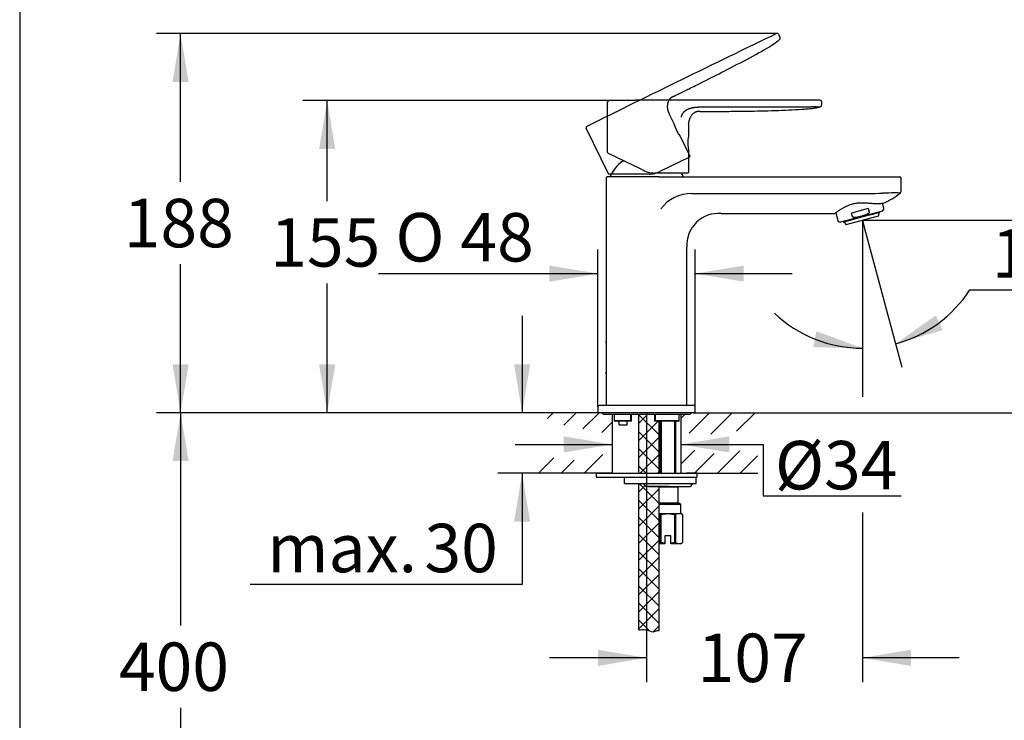
# Model space of a CAD drawing. Units: millimetres. Extents: x 7 to 203, y 5 to 291.
# Drawn here: x 7 to 128, y 121 to 207 of the extents above; entities that cross this region are included whole.
import ezdxf
from ezdxf.enums import TextEntityAlignment as Align
from ezdxf.lldxf.tags import DXFTag

# ---------------------------------------------------------------- set-up
doc = ezdxf.new("R2010")
doc.units = ezdxf.units.MM
for name, color, linetype in [('Default', 7, 'Continuous'), ('Layer10', 7, 'Continuous'), ('Layer11', 7, 'Continuous'), ('Layer14', 7, 'Continuous'), ('Layer3', 7, 'Continuous'), ('Layer8', 7, 'Continuous'), ('Standard', 7, 'Continuous')]:
    doc.layers.add(name, color=color, linetype=linetype)
doc.styles.add('SEACAD_Arial', font='arial.ttf')
doc.styles.add('SEACAD_Solid_Edge_ANSI1_Symbols', font='semeca1.ttf')
tags = doc.linetypes.add('HIDDEN2', pattern=[4.7625, 3.175, -1.5875]).pattern_tags.tags
tags[6:7] = [DXFTag(74, 4), DXFTag(75, 0), DXFTag(340, '0'), DXFTag(46, 0.0), DXFTag(50, 0.0), DXFTag(44, 0.0), DXFTag(45, 0.0)]
tags[4:5] = [DXFTag(74, 4), DXFTag(75, 0), DXFTag(340, '0'), DXFTag(46, 0.0), DXFTag(50, 0.0), DXFTag(44, 0.0), DXFTag(45, 0.0)]
doc.dimstyles.new('TPI_1_12_5', dxfattribs={"dimtxt": 6, "dimasz": 6, "dimexe": 3, "dimexo": 0, "dimgap": 1.5, "dimtad": 0, "dimtih": 1, "dimtoh": 1, "dimdec": 0, "dimlfac": 12.5, "dimtxsty": 'SEACAD_Arial', "dimblk1": '_SE_FILLED', "dimblk2": '_SE_FILLED', "dimsah": 1, "dimcen": 3, "dimadec": 0, "dimazin": 0, "dimtfac": 0.7, "dimtdec": 3, "dimtofl": 0, "dimtmove": 0, "dimatfit": 3, "dimfxl": 1, "dimtolj": 1, "dimarcsym": 0})
doc.dimstyles.new('TPI_1_4', dxfattribs={"dimtxt": 6, "dimasz": 6, "dimexe": 3, "dimexo": 0, "dimgap": 1.5, "dimtad": 0, "dimtih": 1, "dimtoh": 1, "dimdec": 0, "dimlfac": 4, "dimtxsty": 'SEACAD_Arial', "dimblk1": '_SE_FILLED', "dimblk2": '_SE_FILLED', "dimsah": 1, "dimcen": 3, "dimadec": 0, "dimazin": 0, "dimtfac": 0.7, "dimtdec": 3, "dimtofl": 0, "dimtmove": 0, "dimatfit": 3, "dimfxl": 1, "dimarcsym": 0})

# ---------------------------------------------------------------- blocks, each defined once
blk = doc.blocks.new('DMBLK415')
at = {"layer": 'Layer3', "linetype": 'Continuous'}
for points in [[(73.96, 153.89), (79.96, 154.89), (73.96, 155.89)], [(94.46, 153.89), (94.46, 155.89), (88.46, 154.89)]]:
    blk.add_hatch(color=7, dxfattribs=at).paths.add_polyline_path(points)
at = {"layer": 'Layer3', "color": 7, "linetype": 'Continuous'}
for p, q in [((67.96, 154.89), (79.96, 154.89)), ((88.46, 154.89), (98.66, 154.89))]:
    blk.add_line(p, q, dxfattribs=at)
blk = doc.blocks.new('_SE_FILLED')
at = {"color": 0}
blk.add_line((0, 0), (-1, 0), dxfattribs=at)
blk.add_solid([(0, 0), (-1, -0.1665), (-1, 0.1665), (0, 0)], dxfattribs=at)
blk = doc.blocks.new('DMBLK416')
at = {"layer": 'Layer3', "linetype": 'Continuous'}
for points in [[(67.8, 164.82), (68.8, 158.82), (69.8, 164.82)], [(67.8, 145.32), (69.8, 145.32), (68.8, 151.32)]]:
    blk.add_hatch(color=7, dxfattribs=at).paths.add_polyline_path(points)
at = {"layer": 'Layer3', "color": 7, "linetype": 'Continuous'}
for p, q in [((68.8, 170.82), (68.8, 158.82)), ((70.46, 158.82), (65.8, 158.82)), ((70.46, 151.32), (65.8, 151.32)), ((68.8, 151.32), (68.8, 137.56)), ((68.8, 137.56), (35.15, 137.56))]:
    blk.add_line(p, q, dxfattribs=at)
at = {"layer": 'Layer3', "color": 7, "linetype": 'Continuous', "style": 'SEACAD_Arial'}
for s, p in [('30', (56.71, 145.06)), ('max.', (37.25, 145.06))]:
    blk.add_text(s, height=6, dxfattribs=at).set_placement(p, align=Align.TOP_LEFT)
blk = doc.blocks.new('DMBLK417')
at = {"layer": 'Layer3', "linetype": 'Continuous'}
for points in [[(25.52, 152.82), (27.52, 152.82), (26.52, 158.82)], [(25.52, 101.9), (26.52, 95.9), (27.52, 101.9)]]:
    blk.add_hatch(color=7, dxfattribs=at).paths.add_polyline_path(points)
at = {"layer": 'Layer3', "color": 7, "linetype": 'Continuous'}
for p, q in [((70.46, 158.82), (23.52, 158.82)), ((26.52, 158.82), (26.52, 132.46)), ((26.52, 122.26), (26.52, 95.9)), ((78.2, 95.9), (23.52, 95.9))]:
    blk.add_line(p, q, dxfattribs=at)
at = {"layer": 'Layer3', "color": 7, "linetype": 'Continuous', "style": 'SEACAD_Arial'}
blk.add_text('400', height=6, dxfattribs=at).set_placement((18.88, 130.36), align=Align.TOP_LEFT)
blk = doc.blocks.new('DMBLK418')
at = {"layer": 'Default', "linetype": 'Continuous'}
for points in [[(43.67, 191.48), (45.67, 191.48), (44.67, 197.48)], [(43.67, 164.82), (44.67, 158.82), (45.67, 164.82)]]:
    blk.add_hatch(color=7, dxfattribs=at).paths.add_polyline_path(points)
at = {"layer": 'Default', "color": 7, "linetype": 'Continuous'}
for p, q in [((78.83, 197.48), (41.67, 197.48)), ((44.67, 185), (44.67, 197.48)), ((44.67, 158.82), (44.67, 174.8)), ((70.46, 158.82), (41.67, 158.82))]:
    blk.add_line(p, q, dxfattribs=at)
at = {"layer": 'Default', "color": 7, "linetype": 'Continuous', "style": 'SEACAD_Arial'}
blk.add_text('155', height=6, dxfattribs=at).set_placement((37.62, 182.9), align=Align.TOP_LEFT)
blk = doc.blocks.new('DMBLK419')
at = {"layer": 'Default', "linetype": 'Continuous'}
for points in [[(25.52, 199.78), (27.52, 199.78), (26.52, 205.78)], [(25.52, 164.82), (26.52, 158.82), (27.52, 164.82)]]:
    blk.add_hatch(color=7, dxfattribs=at).paths.add_polyline_path(points)
at = {"layer": 'Default', "color": 7, "linetype": 'Continuous'}
for p, q in [((100.09, 205.78), (23.52, 205.78)), ((26.52, 187.4), (26.52, 205.78)), ((26.52, 158.82), (26.52, 177.2)), ((70.46, 158.82), (23.52, 158.82))]:
    blk.add_line(p, q, dxfattribs=at)
at = {"layer": 'Default', "color": 7, "linetype": 'Continuous', "style": 'SEACAD_Arial'}
blk.add_text('188', height=6, dxfattribs=at).set_placement((19.48, 185.3), align=Align.TOP_LEFT)
blk = doc.blocks.new('DMBLK420')
at = {"layer": 'Default', "linetype": 'Continuous'}
for points in [[(143.38, 176.65), (142.38, 182.65), (141.38, 176.65)], [(143.38, 164.82), (141.38, 164.82), (142.38, 158.82)]]:
    blk.add_hatch(color=7, dxfattribs=at).paths.add_polyline_path(points)
at = {"layer": 'Default', "color": 7, "linetype": 'Continuous'}
for p, q in [((110.93, 182.65), (145.38, 182.65)), ((142.38, 175.83), (142.38, 182.65)), ((142.38, 158.82), (142.38, 165.63)), ((97.96, 158.82), (145.38, 158.82))]:
    blk.add_line(p, q, dxfattribs=at)
at = {"layer": 'Default', "color": 7, "linetype": 'Continuous', "style": 'SEACAD_Arial'}
blk.add_text('95', height=6, dxfattribs=at).set_placement((137.68, 173.73), align=Align.TOP_LEFT)
blk = doc.blocks.new('DMBLK421')
at = {"layer": 'Default', "linetype": 'Continuous'}
for points in [[(78.21, 127.46), (84.21, 128.46), (78.21, 129.46)], [(116.93, 127.46), (116.93, 129.46), (110.93, 128.46)]]:
    blk.add_hatch(color=7, dxfattribs=at).paths.add_polyline_path(points)
at = {"layer": 'Default', "color": 7, "linetype": 'Continuous'}
for p, q in [((84.21, 158.82), (84.21, 125.46)), ((110.93, 146.45), (110.93, 125.46)), ((84.21, 128.46), (72.21, 128.46)), ((122.93, 128.46), (110.93, 128.46))]:
    blk.add_line(p, q, dxfattribs=at)
at = {"layer": 'Default', "color": 7, "linetype": 'Continuous', "style": 'SEACAD_Arial'}
blk.add_text('107', height=6, dxfattribs=at).set_placement((90.53, 131.46), align=Align.TOP_LEFT)
blk = doc.blocks.new('DMBLK422')
at = {"layer": 'Default', "linetype": 'Continuous'}
for points in [[(120, 170.85), (115.03, 167.34), (120.87, 169.05)], [(104.85, 166.94), (110.93, 166.8), (105.23, 168.91)]]:
    blk.add_hatch(color=7, dxfattribs=at).paths.add_polyline_path(points)
at = {"layer": 'Default', "color": 7, "linetype": 'Continuous'}
for p, q in [((111.16, 181.79), (115.81, 164.44)), ((110.93, 181.59), (110.93, 163.8)), ((124.24, 174.04), (141.82, 174.04))]:
    blk.add_line(p, q, dxfattribs=at)
for start, end in [(285, 327.0943), (226.6266, 270)]:
    blk.add_arc((110.93, 182.65), 15.85, start, end, dxfattribs=at)
at = {"layer": 'Default', "color": 7, "linetype": 'Continuous', "style": 'SEACAD_Arial'}
blk.add_text('15°', height=6, dxfattribs=at).set_placement((126.94, 181.54), align=Align.TOP_LEFT)
blk = doc.blocks.new('DMBLK423')
at = {"layer": 'Default', "linetype": 'Continuous'}
for points in [[(72.19, 177.04), (72.19, 175.04), (78.19, 176.04)], [(96.24, 177.04), (90.24, 176.04), (96.24, 175.04)]]:
    blk.add_hatch(color=7, dxfattribs=at).paths.add_polyline_path(points)
at = {"layer": 'Default', "color": 7, "linetype": 'Continuous'}
for p, q in [((78.19, 159.54), (78.19, 179.04)), ((90.24, 159.18), (90.24, 179.04)), ((51.02, 176.04), (78.19, 176.04)), ((90.24, 176.04), (102.24, 176.04))]:
    blk.add_line(p, q, dxfattribs=at)
for s, style, p in [('O', 'SEACAD_Solid_Edge_ANSI1_Symbols', (53.12, 183.54)), ('48', 'SEACAD_Arial', (61.16, 183.54))]:
    blk.add_text(s, height=6, dxfattribs=dict(at, style=style)).set_placement(p, align=Align.TOP_LEFT)

msp = doc.modelspace()

# ---------------------------------------------------------------- hatches: boundary and pattern name
at = {"layer": 'Standard', "linetype": 'Continuous'}
h = msp.add_hatch(dxfattribs=at)
h.set_pattern_fill('NET', scale=0.47244, angle=45, style=0)
edge = h.paths.add_edge_path()
edge.add_line((83.264, 158.63), (83.264, 151.318))
edge.add_line((83.264, 151.318), (85.764, 151.318))
edge.add_line((85.764, 151.318), (85.764, 157.755))
edge.add_line((85.764, 157.755), (85.21, 157.755))
edge.add_spline(control_points=[(85.21, 157.755), (85.209, 157.76), (85.208, 157.766), (85.208, 157.771)], knot_values=[0.8250662, 0.8250662, 0.8250662, 0.8250662, 1, 1, 1, 1], degree=3, periodic=0)
edge.add_line((85.208, 157.771), (85.208, 158.63))
edge.add_line((85.208, 158.63), (83.264, 158.63))
h = msp.add_hatch(dxfattribs=at)
h.set_pattern_fill('NET', scale=0.47244, angle=45, style=0)
edge = h.paths.add_edge_path()
edge.add_line((85.764, 142.696), (85.764, 146.244))
edge.add_line((85.764, 146.244), (85.764, 146.318))
edge.add_line((85.764, 146.318), (85.764, 147.443))
edge.add_line((85.764, 147.443), (85.764, 147.638))
edge.add_line((85.764, 147.638), (85.764, 149.623))
edge.add_line((85.764, 149.623), (85.764, 149.693))
edge.add_line((85.764, 149.693), (84.464, 149.693))
edge.add_line((84.464, 149.693), (84.215, 149.693))
edge.add_line((84.215, 149.693), (84.214, 149.693))
edge.add_arc((84.214, 149.943), 0.25, 194.47748, 270, ccw=False)
edge.add_arc((83.73, 149.818), 0.25, 14.47754, 88.86614)
edge.add_line((83.735, 150.068), (83.732, 150.068))
edge.add_line((83.732, 150.068), (83.264, 150.068))
edge.add_line((83.264, 150.068), (83.264, 131.914))
edge.add_spline(control_points=[(83.264, 131.914), (83.753, 132.024), (84.303, 131.959), (84.758, 131.731), (84.772, 131.724), (84.786, 131.717), (84.8, 131.71), (85.124, 131.566), (85.456, 131.943), (85.764, 131.851)], knot_values=[0, 0, 0, 0, 0.7366161, 0.7366161, 0.7366161, 0.7424023, 0.7424023, 0.7424023, 1, 1, 1, 1], degree=3, periodic=0)
edge.add_line((85.764, 131.851), (85.764, 142.568))
edge.add_line((85.764, 142.568), (85.764, 142.696))

# ---------------------------------------------------------------- linework, layer by layer
at = {"layer": 'Default', "color": 7, "linetype": 'Continuous'}
for p, q in [((100.39, 205.78), (100.089, 205.78)), ((79.559, 197.477), (78.092, 197.477)), ((79.387, 191.041), (79.387, 197.302)), ((105.887, 197.335), (105.887, 197.336)), ((105.887, 197.335), (105.887, 196.931)), ((105.887, 196.931), (105.887, 196.925)), ((105.887, 196.925), (105.887, 196.931)), ((105.887, 196.918), (105.887, 196.925)), ((89.387, 194.348), (89.387, 193.074)), ((89.387, 193.074), (89.333, 192.595)), ((89.387, 193.074), (89.387, 193.074)), ((83.626, 188.926), (79.429, 190.973)), ((89.387, 191.328), (89.387, 188.568)), ((81.523, 189.952), (81.226, 189.952)), ((79.214, 187.868), (79.214, 187.868)), ((79.214, 187.868), (79.214, 167.25)), ((84.214, 188.043), (79.389, 188.043)), ((83.626, 188.926), (83.796, 188.844)), ((83.855, 188.815), (83.798, 188.842)), ((83.855, 188.815), (83.892, 188.797)), ((85.747, 188.043), (84.214, 188.043)), ((89.312, 188.493), (85.207, 188.493)), ((85.758, 188.043), (85.747, 188.043)), ((85.758, 188.043), (89.798, 188.043)), ((89.798, 188.043), (113.464, 188.043)), ((115.714, 187.868), (115.714, 187.868)), ((115.714, 186.273), (115.714, 187.868)), ((89.798, 185.964), (105.932, 185.963)), ((113.462, 185.989), (113.447, 185.989)), ((115.587, 186.018), (115.586, 186.019)), ((111.648, 184.097), (109.586, 183.544)), ((111.648, 184.097), (111.766, 183.658)), ((113.584, 184.146), (113.429, 184.725)), ((113.54, 184.743), (113.542, 184.744)), ((93.454, 183.48), (105.932, 183.48)), ((105.932, 183.48), (105.933, 183.48)), ((107.631, 183.567), (107.885, 182.618)), ((113.407, 183.792), (108.215, 182.401)), ((108.92, 182.111), (112.942, 183.188)), ((110.532, 182.931), (109.504, 182.655)), ((109.703, 183.106), (109.586, 183.544)), ((110.509, 183.015), (110.525, 182.955)), ((110.532, 182.931), (110.525, 182.955)), ((111.136, 183.093), (110.532, 182.931)), ((111.129, 183.117), (111.113, 183.177)), ((111.129, 183.117), (111.136, 183.093)), ((112.164, 183.368), (111.136, 183.093)), ((112.158, 183.457), (112.174, 183.397)), ((112.185, 183.374), (112.164, 183.368)), ((112.18, 183.463), (112.196, 183.403)), ((112.612, 183.488), (112.185, 183.374)), ((112.623, 183.517), (112.607, 183.577)), ((113.016, 183.597), (112.612, 183.488)), ((112.96, 183.211), (112.979, 183.587)), ((113.047, 183.605), (113.016, 183.597)), ((113.018, 183.688), (113.034, 183.627)), ((113.047, 183.605), (113.067, 183.61)), ((113.049, 183.696), (113.065, 183.635)), ((113.085, 183.641), (113.069, 183.701)), ((113.407, 183.792), (113.519, 183.904)), ((108.062, 182.442), (108.215, 182.401)), ((108.553, 182.491), (108.569, 182.431)), ((108.59, 182.436), (108.573, 182.497)), ((108.62, 182.419), (108.6, 182.413)), ((108.604, 182.505), (108.62, 182.444)), ((108.651, 182.427), (108.62, 182.419)), ((109.055, 182.535), (108.651, 182.427)), ((108.688, 182.437), (108.892, 182.121)), ((109.015, 182.615), (109.032, 182.555)), ((109.482, 182.65), (109.055, 182.535)), ((109.458, 182.669), (109.442, 182.729)), ((109.464, 182.735), (109.48, 182.675)), ((109.504, 182.655), (109.482, 182.65)), ((110.931, 182.649), (111.162, 181.787)), ((110.931, 182.649), (110.931, 181.589)), ((110.931, 181.589), (110.931, 160.792)), ((89.214, 159.743), (89.214, 179.301)), ((79.214, 164.014), (79.214, 159.743)), ((90.089, 159.693), (78.339, 159.693)), ((78.189, 159.543), (78.189, 158.818)), ((90.239, 158.818), (78.189, 158.818)), ((90.239, 158.818), (78.189, 158.818)), ((78.964, 158.63), (89.464, 158.63)), ((80.184, 158.63), (80.184, 157.829)), ((80.185, 158.63), (80.185, 157.83)), ((82.268, 157.83), (82.268, 158.63)), ((82.341, 157.757), (82.341, 158.63)), ((85.208, 158.63), (85.208, 157.768)), ((85.271, 158.63), (85.271, 157.83)), ((88.245, 157.83), (88.245, 158.63)), ((88.247, 157.829), (88.247, 158.63)), ((90.239, 158.818), (90.239, 159.543)), ((97.964, 158.818), (115.105, 158.818)), ((80.185, 157.83), (82.268, 157.83)), ((82.341, 157.755), (80.247, 157.755)), ((80.805, 157.305), (81.805, 157.305)), ((88.183, 157.755), (85.21, 157.755)), ((85.271, 157.83), (88.245, 157.83)), ((88.183, 157.755), (88.186, 157.758)), ((83.735, 150.068), (83.732, 150.068)), ((84.214, 149.693), (84.215, 149.693))]:
    msp.add_line(p, q, dxfattribs=at)
at = {"layer": 'Default', "color": 7, "linetype": 'HIDDEN2'}
for p, q in [((100.548, 205.681), (100.725, 205.318)), ((87.027, 195.764), (87.585, 194.619)), ((79.489, 188.408), (76.744, 194.035)), ((87.585, 194.619), (87.585, 194.619)), ((87.585, 194.619), (87.743, 194.175)), ((88.351, 193.049), (89.56, 190.569)), ((89.526, 190.469), (85.837, 188.669)), ((84.522, 188.366), (79.556, 188.366))]:
    msp.add_line(p, q, dxfattribs=at)
for centre, radius, start, end in [((1060.618, -1786.555), 2211.677, 115.734249, 116.411759), ((100.379, 205.647), 0.132, 104.68665, 120.12469), ((1456.174, -2595.213), 3111.883, 115.830098, 115.83011), ((100.39, 205.605), 0.175, 26.00057, 104.56672), ((100.547, 205.196), 0.215, 306.46191, 33.12944), ((76.901, 194.112), 0.175, 116.78572, 205.99945), ((1456.174, -2595.213), 3111.883, 116.309665, 116.311617), ((93.096, 196.335), 5.771, 201.97243, 214.70282), ((89.493, 190.536), 0.075, 296, 26), ((79.556, 188.441), 0.075, 205.99539, 231.17187), ((79.535, 188.411), 0.0393, 228.08133, 241.10784), ((79.556, 188.441), 0.075, 237.941, 269.98168), ((84.522, 191.366), 3, 270, 279.93422), ((84.525, 191.354), 2.988, 279.90174, 296.03248)]:
    msp.add_arc(centre, radius, start, end, dxfattribs=at)
at = {"layer": 'Default', "color": 7, "linetype": 'Continuous'}
for centre, radius, start, end in [((79.562, 197.302), 0.175, 90.78841, 180.00227), ((79.562, 197.302), 0.175, 91.15143, 96.19908), ((95.453, -2014.142), 2211.677, 89.734249, 90.411759), ((96.484, -2914.36), 3111.883, 89.830099, 90.31161), ((105.712, 197.336), 0.175, 0.00057, 89.99521), ((79.562, 197.302), 0.175, 116.85042, 179.99945), ((105.673, 196.899), 0.215, 280.46191, 7.12944), ((95.077, 192.201), 5.757, 176.07245, 188.72489), ((79.462, 191.041), 0.075, 179.99539, 222.99058), ((79.462, 191.041), 0.075, 180.08572, 242.08444), ((79.462, 191.041), 0.075, 236.32004, 243.98168), ((84.214, 185.943), 5, 126.69106, 155.16541), ((79.389, 187.868), 0.175, 90.85246, 180.01414), ((79.389, 187.868), 0.175, 110.96965, 180.03422), ((79.389, 187.868), 0.175, 89.96575, 95.57302), ((85.207, 191.493), 3, 244, 253.93422), ((85.207, 191.493), 3, 253.93422, 270), ((84.214, 185.943), 5, 24.83459, 30.67234), ((89.312, 188.568), 0.075, 270, 0), ((115.539, 187.868), 0.175, 89.30804, 90.04299), ((115.539, 187.868), 0.175, 359.99164, 89.19934), ((89.795, 181.145), 4.819, 89.96212, 142.66019), ((107.619, 799.901), 613.94, 269.842569, 270.543851), ((114.862, 161.811), 24.218, 88.28536, 93.31232), ((109.45, 193.635), 9.788, 294.71091, 308.85526), ((115.444, 186.249), 0.271, 301.76573, 358.24762), ((115.443, 186.249), 0.272, 301.86777, 1.1042), ((114.88, 186.268), 0.834, 358.00993, 0.3995), ((115.433, 186.247), 0.282, 5.02382, 5.3723), ((114.609, 186.269), 1.105, 359.76636, 359.79515), ((114.609, 186.269), 1.105, 358.70094, 359.76558), ((115.444, 186.249), 0.271, 1.29633, 2.6153), ((115.444, 186.249), 0.271, 358.24762, 1.10792), ((115.433, 186.247), 0.282, 359.39876, 0), ((113.342, 184.081), 0.25, 315, 15), ((93.117, 179.582), 3.913, 85.05352, 184.11799), ((106.19, 242.226), 58.747, 269.74835, 269.78464), ((106.19, 242.226), 58.747, 269.78464, 271.31021), ((112.935, 183.212), 0.025, 285, 357.09555), ((113.061, 183.634), 0.025, 285, 15), ((108.126, 182.683), 0.25, 195, 255), ((108.594, 182.437), 0.025, 195, 285), ((108.913, 182.135), 0.025, 212.90445, 285), ((26.721, 165.632), 52.532, 357.79362, 2.2065), ((78.339, 159.543), 0.15, 90, 180), ((90.089, 159.543), 0.15, 0, 90), ((78.964, 159.005), 0.375, 210, 270), ((89.464, 159.005), 0.375, 270, 330), ((75.874, 157.305), 4.931, 0, 5.24341), ((75.874, 157.305), 5.931, 0, 4.3575), ((82.258, 157.748), 0.0832, 5.26989, 83.44334)]:
    msp.add_arc(centre, radius, start, end, dxfattribs=at)
at = {"layer": 'Default', "color": 7, "linetype": 'HIDDEN2'}
msp.add_open_spline([(87.533, 197.98), (87.682, 198.053), (87.809, 198.115), (88.066, 198.24), (88.196, 198.303), (88.569, 198.486), (88.815, 198.606), (89.562, 198.975), (90.067, 199.225), (91.4, 199.89), (92.231, 200.307), (94.124, 201.271), (95.185, 201.817), (97.255, 202.914), (98.258, 203.462), (99.445, 204.159), (99.788, 204.371), (100.336, 204.739), (100.541, 204.895), (100.675, 205.023)], degree=3, knots=[0, 0, 0, 0, 0.125, 0.125, 0.25, 0.25, 0.375, 0.375, 0.5, 0.5, 0.625, 0.625, 0.75, 0.75, 0.875, 0.875, 0.9375, 0.9375, 1, 1, 1, 1], dxfattribs=at)
msp.add_open_spline([(87.533, 197.98), (87.125, 197.781), (86.716, 197.582), (86.628, 196.581), (86.827, 196.173), (87.027, 195.764)], degree=5, dxfattribs=at)
at = {"layer": 'Default', "color": 7, "linetype": 'Continuous'}
for points, degree, knots in [([(88.519, 195.411), (88.559, 195.543), (88.637, 195.813), (88.843, 196.172), (89.334, 196.473), (89.924, 196.618), (90.369, 196.662), (90.659, 196.674), (90.814, 196.68)], 5, [0, 0, 0, 0, 0, 0, 0.2500001, 0.5000002, 0.7500004, 1, 1, 1, 1, 1, 1]), ([(90.814, 196.68), (91.098, 196.68), (91.875, 196.68), (93.229, 196.68), (94.655, 196.681), (96.248, 196.682), (97.865, 196.683), (99.387, 196.684), (100.769, 196.687), (101.968, 196.69), (102.892, 196.694), (103.554, 196.699), (104.061, 196.703), (104.418, 196.708), (104.624, 196.712), (104.754, 196.715), (104.81, 196.715), (104.867, 196.716), (104.921, 196.716), (104.976, 196.716), (105.04, 196.716), (105.113, 196.715), (105.194, 196.714), (105.281, 196.711), (105.37, 196.708), (105.453, 196.704), (105.531, 196.701), (105.594, 196.699), (105.64, 196.698), (105.669, 196.697), (105.687, 196.696), (105.698, 196.695), (105.703, 196.693), (105.706, 196.691), (105.707, 196.69), (105.708, 196.689), (105.709, 196.688), (105.71, 196.688), (105.71, 196.688), (105.711, 196.687), (105.712, 196.687), (105.712, 196.687), (105.712, 196.687), (105.712, 196.687), (105.712, 196.687), (105.712, 196.687), (105.712, 196.687)], 5, [0, 0, 0, 0, 0, 0, 0.1038923, 0.2077847, 0.311677, 0.4155693, 0.5194617, 0.623354, 0.6753002, 0.7272463, 0.7791925, 0.8051656, 0.8311386, 0.8346946, 0.8382506, 0.8418065, 0.8453625, 0.8489185, 0.8524744, 0.8560304, 0.8595864, 0.8666983, 0.8738102, 0.8809222, 0.8880341, 0.895146, 0.902258, 0.9093699, 0.9164818, 0.9235938, 0.9307057, 0.9378176, 0.9449296, 0.9483715, 0.9518134, 0.9552553, 0.9586972, 0.9621391, 0.965581, 0.9724648, 0.9793486, 0.9862324, 0.9931162, 1, 1, 1, 1, 1, 1]), ([(90.814, 196.118), (90.896, 196.118), (90.973, 196.118), (91.121, 196.118), (91.192, 196.118), (91.335, 196.118), (91.407, 196.118), (91.567, 196.118), (91.654, 196.118), (91.862, 196.119), (91.982, 196.119), (92.275, 196.12), (92.448, 196.12), (92.865, 196.122), (93.109, 196.123), (93.68, 196.127), (94.008, 196.129), (94.754, 196.136), (95.171, 196.141), (96.087, 196.152), (96.587, 196.159), (97.649, 196.178), (98.211, 196.189), (99.366, 196.216), (99.958, 196.233), (101.129, 196.272), (101.707, 196.295), (102.799, 196.348), (103.313, 196.379), (103.999, 196.432), (104.214, 196.451), (104.611, 196.492), (104.793, 196.513), (105.12, 196.558), (105.265, 196.582), (105.517, 196.633), (105.624, 196.659), (105.712, 196.687)], 3, [0, 0, 0, 0, 0.0625, 0.0625, 0.125, 0.125, 0.1875, 0.1875, 0.25, 0.25, 0.3125, 0.3125, 0.375, 0.375, 0.4375, 0.4375, 0.5, 0.5, 0.5625, 0.5625, 0.625, 0.625, 0.6875, 0.6875, 0.75, 0.75, 0.8125, 0.8125, 0.875, 0.875, 0.90625, 0.90625, 0.9375, 0.9375, 0.96875, 0.96875, 1, 1, 1, 1]), ([(90.33, 196.055), (90.332, 196.056), (90.343, 196.06), (90.353, 196.063), (90.362, 196.066)], 3, [0, 0, 0, 0, 0.232808, 1, 1, 1, 1]), ([(89.391, 194.565), (89.391, 194.569), (89.391, 194.578), (89.392, 194.588), (89.392, 194.594)], 3, [0, 0, 0, 0, 0.3254366, 1, 1, 1, 1]), ([(113.464, 188.043), (113.598, 188.043), (113.678, 188.043), (113.796, 188.043), (113.893, 188.043), (114.006, 188.043), (114.107, 188.043), (114.218, 188.043), (114.32, 188.043), (114.546, 188.043), (114.731, 188.043), (114.927, 188.043), (115.078, 188.043), (115.154, 188.043), (115.217, 188.043), (115.28, 188.043), (115.33, 188.043), (115.423, 188.043), (115.474, 188.043), (115.496, 188.043), (115.51, 188.043), (115.523, 188.043), (115.53, 188.043), (115.536, 188.043), (115.538, 188.043), (115.539, 188.043), (115.539, 188.043)], 2, [0, 0, 0, 0.0625, 0.0625, 0.125, 0.125, 0.1875, 0.1875, 0.25, 0.25, 0.375, 0.375, 0.5, 0.5, 0.5625, 0.5625, 0.625, 0.625, 0.75, 0.75, 0.8125, 0.8125, 0.875, 0.875, 0.9375, 0.9375, 1, 1, 1]), ([(113.54, 184.743), (113.54, 184.744), (113.52, 184.74), (113.461, 184.73), (113.436, 184.726), (113.391, 184.719), (113.375, 184.716), (113.34, 184.712), (113.321, 184.709), (113.223, 184.697), (113.125, 184.687), (112.981, 184.68), (112.951, 184.679), (112.888, 184.677), (112.855, 184.676), (112.755, 184.675), (112.685, 184.676), (112.538, 184.68), (112.461, 184.683), (112.3, 184.692), (112.216, 184.697), (111.956, 184.716), (111.775, 184.733), (111.492, 184.754), (111.396, 184.761), (111.249, 184.77), (111.199, 184.772), (111.1, 184.777), (111.051, 184.778), (110.802, 184.784), (110.602, 184.781), (110.349, 184.759), (110.299, 184.754), (110.198, 184.742), (110.147, 184.735), (109.995, 184.711), (109.896, 184.691), (109.606, 184.623), (109.42, 184.563), (109.065, 184.425), (108.901, 184.348), (108.711, 184.25), (108.673, 184.23), (108.6, 184.19), (108.564, 184.17), (108.459, 184.111), (108.393, 184.071), (108.204, 183.957), (108.091, 183.884), (107.942, 183.784), (107.897, 183.753), (107.813, 183.696), (107.776, 183.67), (107.708, 183.622), (107.678, 183.6), (107.626, 183.563), (107.604, 183.547), (107.551, 183.509), (107.534, 183.495), (107.534, 183.495)], 3, [0, 0, 0, 0, 0.0625, 0.0625, 0.09375, 0.09375, 0.109375, 0.109375, 0.125, 0.125, 0.1875, 0.1875, 0.203125, 0.203125, 0.21875, 0.21875, 0.25, 0.25, 0.28125, 0.28125, 0.3125, 0.3125, 0.375, 0.375, 0.40625, 0.40625, 0.421875, 0.421875, 0.4375, 0.4375, 0.5, 0.5, 0.515625, 0.515625, 0.53125, 0.53125, 0.5625, 0.5625, 0.625, 0.625, 0.6875, 0.6875, 0.703125, 0.703125, 0.71875, 0.71875, 0.75, 0.75, 0.8125, 0.8125, 0.84375, 0.84375, 0.875, 0.875, 0.90625, 0.90625, 0.9375, 0.9375, 1, 1, 1, 1]), ([(110.166, 183.006), (110.124, 183), (110.083, 182.996), (109.999, 182.992), (109.957, 182.992), (109.895, 182.997), (109.873, 183), (109.832, 183.008), (109.812, 183.014), (109.773, 183.029), (109.754, 183.039), (109.73, 183.06), (109.723, 183.068), (109.711, 183.086), (109.706, 183.095), (109.703, 183.106)], 3, [0, 0, 0, 0, 0.25, 0.25, 0.5, 0.5, 0.625, 0.625, 0.75, 0.75, 0.875, 0.875, 0.9375, 0.9375, 1, 1, 1, 1]), ([(111.415, 183.34), (111.214, 183.257), (111.01, 183.187), (110.593, 183.075), (110.381, 183.034), (110.166, 183.006)], 3, [0, 0, 0, 0, 0.5, 0.5, 1, 1, 1, 1]), ([(111.766, 183.658), (111.769, 183.648), (111.769, 183.637), (111.768, 183.616), (111.765, 183.606), (111.755, 183.576), (111.743, 183.557), (111.717, 183.524), (111.702, 183.509), (111.671, 183.481), (111.654, 183.469), (111.603, 183.433), (111.567, 183.412), (111.492, 183.374), (111.454, 183.356), (111.415, 183.34)], 3, [0, 0, 0, 0, 0.0625, 0.0625, 0.125, 0.125, 0.25, 0.25, 0.375, 0.375, 0.5, 0.5, 0.75, 0.75, 1, 1, 1, 1]), ([(112.174, 183.397), (112.176, 183.39), (112.176, 183.384), (112.172, 183.373), (112.168, 183.369), (112.164, 183.368)], 3, [0, 0, 0, 0, 0.5, 0.5, 1, 1, 1, 1]), ([(112.185, 183.374), (112.19, 183.375), (112.194, 183.379), (112.198, 183.389), (112.198, 183.396), (112.196, 183.403)], 3, [0, 0, 0, 0, 0.5, 0.5, 1, 1, 1, 1]), ([(112.623, 183.517), (112.625, 183.511), (112.624, 183.504), (112.62, 183.493), (112.617, 183.489), (112.612, 183.488)], 3, [0, 0, 0, 0, 0.5, 0.5, 1, 1, 1, 1]), ([(113.034, 183.627), (113.036, 183.621), (113.035, 183.614), (113.028, 183.603), (113.023, 183.598), (113.016, 183.597)], 3, [0, 0, 0, 0, 0.5, 0.5, 1, 1, 1, 1]), ([(113.047, 183.605), (113.053, 183.606), (113.059, 183.611), (113.066, 183.622), (113.067, 183.629), (113.065, 183.635)], 3, [0, 0, 0, 0, 0.5, 0.5, 1, 1, 1, 1]), ([(108.59, 182.436), (108.591, 182.43), (108.596, 182.424), (108.607, 182.418), (108.614, 182.417), (108.62, 182.419)], 3, [0, 0, 0, 0, 0.5, 0.5, 1, 1, 1, 1]), ([(108.651, 182.427), (108.645, 182.425), (108.638, 182.426), (108.626, 182.432), (108.622, 182.438), (108.62, 182.444)], 3, [0, 0, 0, 0, 0.5, 0.5, 1, 1, 1, 1]), ([(109.055, 182.535), (109.051, 182.534), (109.046, 182.535), (109.037, 182.543), (109.033, 182.548), (109.032, 182.555)], 3, [0, 0, 0, 0, 0.5, 0.5, 1, 1, 1, 1]), ([(109.458, 182.669), (109.46, 182.663), (109.464, 182.657), (109.472, 182.65), (109.478, 182.648), (109.482, 182.65)], 3, [0, 0, 0, 0, 0.5, 0.5, 1, 1, 1, 1]), ([(109.504, 182.655), (109.499, 182.654), (109.494, 182.655), (109.485, 182.663), (109.482, 182.668), (109.48, 182.675)], 3, [0, 0, 0, 0, 0.5, 0.5, 1, 1, 1, 1]), ([(80.185, 157.83), (80.182, 157.83), (80.184, 157.826), (80.19, 157.815), (80.196, 157.808), (80.215, 157.786), (80.231, 157.77), (80.247, 157.755)], 3, [0, 0, 0, 0, 0.25, 0.25, 0.5, 0.5, 1, 1, 1, 1]), ([(85.271, 157.83), (85.26, 157.83), (85.249, 157.826), (85.231, 157.815), (85.225, 157.808), (85.209, 157.786), (85.206, 157.77), (85.21, 157.755)], 3, [0, 0, 0, 0, 0.25, 0.25, 0.5, 0.5, 1, 1, 1, 1]), ([(88.186, 157.758), (88.201, 157.772), (88.217, 157.788), (88.235, 157.809), (88.24, 157.816), (88.247, 157.827), (88.248, 157.83), (88.245, 157.83)], 3, [0, 0, 0, 0, 0.5, 0.5, 0.75, 0.75, 1, 1, 1, 1])]:
    msp.add_open_spline(points, degree=degree, knots=knots, dxfattribs=at)
for points in [[(90.814, 196.118), (90.359, 196.118), (89.904, 196.118), (89.387, 195.258), (89.387, 194.803), (89.387, 194.348)], [(79.214, 159.743), (79.214, 159.724), (79.214, 159.706), (79.227, 159.693), (79.245, 159.693), (79.264, 159.693)], [(89.164, 159.693), (89.182, 159.693), (89.201, 159.693), (89.214, 159.706), (89.214, 159.724), (89.214, 159.743)]]:
    msp.add_open_spline(points, degree=5, dxfattribs=at)
at = {"layer": 'Layer10', "color": 7, "linetype": 'Continuous'}
for p, q in [((83.264, 151.318), (83.264, 158.63)), ((85.764, 151.318), (85.764, 157.755)), ((83.264, 131.914), (83.264, 150.068)), ((85.764, 131.851), (85.764, 149.693))]:
    msp.add_line(p, q, dxfattribs=at)
msp.add_open_spline([(83.264, 131.914), (83.753, 132.024), (84.303, 131.959), (84.758, 131.731), (84.772, 131.724), (84.786, 131.717), (84.8, 131.71), (85.124, 131.566), (85.456, 131.943), (85.764, 131.851)], degree=3, knots=[0, 0, 0, 0, 0.7366161, 0.7366161, 0.7366161, 0.7424023, 0.7424023, 0.7424023, 1, 1, 1, 1], dxfattribs=at)
at = {"layer": 'Layer11', "color": 7, "linetype": 'Continuous'}
for p, q in [((81.464, 150.068), (81.464, 150.818)), ((81.464, 150.818), (90.339, 150.818)), ((81.464, 150.068), (90.339, 150.068)), ((90.339, 150.068), (90.339, 150.818)), ((86.964, 149.693), (84.215, 149.693)), ((84.464, 149.693), (89.589, 149.693)), ((85.764, 149.623), (88.126, 149.623)), ((88.126, 149.623), (88.247, 149.693)), ((88.126, 147.638), (88.126, 149.623)), ((85.764, 147.638), (88.126, 147.638)), ((88.464, 147.443), (88.126, 147.638)), ((88.464, 147.443), (85.764, 147.443)), ((85.764, 146.318), (86.839, 146.318)), ((86.839, 146.318), (88.246, 146.318)), ((88.246, 146.318), (88.464, 146.318)), ((88.464, 146.318), (88.464, 147.443)), ((88.689, 146.188), (88.464, 146.318)), ((85.874, 146.188), (85.955, 146.188)), ((85.874, 142.755), (85.874, 146.188)), ((85.955, 146.188), (85.955, 142.755)), ((87.723, 146.188), (87.804, 146.188)), ((87.723, 142.755), (87.723, 146.188)), ((87.804, 146.188), (87.804, 142.755)), ((88.688, 146.188), (88.689, 146.188)), ((88.688, 142.755), (88.688, 146.188)), ((88.689, 142.755), (88.689, 146.188)), ((85.955, 142.755), (85.874, 142.755)), ((87.214, 143.568), (86.464, 143.568)), ((86.464, 143.568), (86.464, 142.65)), ((86.464, 142.65), (86.464, 142.568)), ((87.214, 142.65), (87.214, 143.568)), ((87.214, 142.568), (87.214, 142.65)), ((87.804, 142.755), (87.723, 142.755)), ((88.364, 142.568), (88.689, 142.755)), ((88.688, 142.755), (88.689, 142.755)), ((86.464, 142.568), (85.764, 142.568)), ((88.364, 142.568), (87.214, 142.568))]:
    msp.add_line(p, q, dxfattribs=at)
for centre, radius, start, end in [((83.73, 149.818), 0.25, 14.47754, 88.86614), ((90.073, 149.818), 0.25, 90, 165.52246), ((84.214, 149.943), 0.25, 194.47748, 270), ((89.589, 149.943), 0.25, 270, 345.52246), ((88.274, 145.407), 0.911, 91.72748, 121.02034), ((88.218, 145.406), 0.912, 58.99442, 88.25775), ((85.404, 145.406), 0.912, 58.99442, 66.75198), ((85.432, 143.443), 0.817, 293.98931, 302.74782), ((88.246, 143.443), 0.817, 237.25218, 302.74782)]:
    msp.add_arc(centre, radius, start, end, dxfattribs=at)
for points in [[(85.955, 146.188), (86.099, 146.228), (86.246, 146.261), (86.541, 146.306), (86.69, 146.318), (86.839, 146.318)], [(86.839, 146.318), (86.988, 146.318), (87.139, 146.305), (87.435, 146.26), (87.58, 146.227), (87.723, 146.188)]]:
    msp.add_open_spline(points, degree=3, knots=[0, 0, 0, 0, 0.5, 0.5, 1, 1, 1, 1], dxfattribs=at)
for points in [[(86.464, 142.65), (86.293, 142.672), (86.122, 142.709), (85.955, 142.755)], [(87.723, 142.755), (87.556, 142.709), (87.387, 142.673), (87.214, 142.65)]]:
    msp.add_open_spline(points, degree=3, dxfattribs=at)
at = {"layer": 'Layer14', "color": 7, "linetype": 'Continuous'}
for p, q in [((71.964, 158.116), (72.666, 158.818)), ((73.965, 157.288), (75.495, 158.818)), ((76.325, 156.82), (78.323, 158.818)), ((88.464, 158.116), (88.979, 158.63)), ((89.474, 156.297), (91.995, 158.818)), ((92.179, 156.174), (94.823, 158.818)), ((95.343, 156.51), (97.651, 158.818)), ((78.684, 156.351), (79.964, 157.63)), ((76.48, 151.318), (78.787, 153.625)), ((88.464, 152.459), (90.174, 154.169)), ((90.151, 151.318), (92.592, 153.759)), ((92.98, 151.318), (95.77, 154.108)), ((70.823, 151.318), (72.734, 153.229)), ((73.651, 151.318), (75.257, 152.924)), ((95.808, 151.318), (97.95, 153.459)), ((77.964, 151.318), (77.964, 150.818)), ((90.464, 150.818), (90.464, 151.318)), ((77.964, 150.818), (90.464, 150.818))]:
    msp.add_line(p, q, dxfattribs=at)
at = {"layer": 'Layer3', "color": 7, "linetype": 'Continuous'}
for p, q in [((98.654, 154.89), (98.654, 148.541)), ((98.654, 148.541), (115.721, 148.541))]:
    msp.add_line(p, q, dxfattribs=at)
at = {"layer": 'Layer8', "color": 7, "linetype": 'Continuous'}
for p, q in [((79.964, 158.818), (70.464, 158.818)), ((79.964, 158.63), (79.964, 151.318)), ((88.464, 158.63), (88.464, 151.318)), ((89.964, 158.818), (97.964, 158.818)), ((79.964, 151.318), (70.464, 151.318)), ((88.464, 151.318), (97.964, 151.318))]:
    msp.add_line(p, q, dxfattribs=at)
at = {"layer": 'Standard', "color": 7, "linetype": 'Continuous'}
for p, q in [((6.6, 291), (6.6, 5)), ((85.764, 153.318), (85.764, 157.755)), ((85.839, 157.755), (85.839, 151.318)), ((86.03, 157.755), (86.03, 151.318)), ((87.648, 157.755), (87.648, 151.318)), ((87.839, 151.318), (87.839, 157.755)), ((79.214, 151.318), (77.964, 151.318)), ((77.964, 151.318), (90.464, 151.318)), ((85.764, 151.318), (85.839, 151.318)), ((90.464, 151.318), (89.214, 151.318))]:
    msp.add_line(p, q, dxfattribs=at)

# ---------------------------------------------------------------- texts
at = {"layer": 'Layer3', "insert": (107.684, 152.318), "char_height": 6, "width": 15.91305, "attachment_point": 5}
msp.add_mtext('{\\fArial|b0||i0||c0|p34;\\C7;\\H6.;\\W1.;Ø34}', dxfattribs=at)

# ---------------------------------------------------------------- dimensions: what is measured, and where the dimension line sits
at = {"layer": 'Default', "color": 7, "linetype": 'Continuous'}
for base, p1, p2, picture, middle in [((26.52, 205.78), (70.464, 158.818), (100.089, 205.78), 'DMBLK419', (26.52, 182.299)), ((44.666, 197.477), (70.464, 158.818), (78.826, 197.477), 'DMBLK418', (44.666, 179.897)), ((142.379, 182.649), (97.964, 158.818), (110.931, 182.649), 'DMBLK420', (142.379, 170.734))]:
    dim = msp.add_linear_dim(base=base, p1=p1, p2=p2, angle=90, text='\\A1;<>', dimstyle='TPI_1_4', dxfattribs=at)
    dim.commit()
    dim.dimension.update_dxf_attribs({"geometry": picture, "text_midpoint": middle, "dimtype": 160})
for base, p1, p2, text, picture, middle in [((90.239, 176.042), (78.189, 159.543), (90.239, 159.18), '\\A1;%%C <>', 'DMBLK423', (72.651, 176.042)), ((84.214, 128.459), (110.931, 181.589), (84.214, 158.818), '\\A1;<>', 'DMBLK421', (97.572, 128.459))]:
    dim = msp.add_linear_dim(base=base, p1=p1, p2=p2, text=text, dimstyle='TPI_1_4', dxfattribs=at)
    dim.commit()
    dim.dimension.update_dxf_attribs({"geometry": picture, "text_midpoint": middle, "dimtype": 160})
dim = msp.add_angular_dim_2l(base=(113, 166.933), line1=((110.931, 182.649), (110.931, 181.589)), line2=((110.931, 182.649), (111.162, 181.787)), text='\\A1;<>', dimstyle='TPI_1_12_5', dxfattribs=at)
dim.commit()
dim.dimension.update_dxf_attribs({"geometry": 'DMBLK422', "text_midpoint": (124.239, 174.038), "dimtype": 162})
at = {"layer": 'Layer3', "color": 7, "linetype": 'Continuous'}
dim = msp.add_linear_dim(base=(68.799, 158.818), p1=(79.964, 158.818), p2=(79.964, 151.318), angle=270, text='\\A1;max. <>', dimstyle='TPI_1_4', override={"dimtmove": 1}, dxfattribs=at)
dim.commit()
dim.dimension.update_dxf_attribs({"geometry": 'DMBLK416', "text_midpoint": (35.147, 137.558), "dimtype": 161})
for base, p1, p2, angle, text, picture, middle, dimtype in [((26.52, 95.902), (70.464, 158.818), (78.196, 95.902), 90, '\\A1;400 {}', 'DMBLK417', (26.52, 127.36), 160), ((79.964, 154.89), (79.964, 158.63), (88.464, 158.63), 0, '\\A1;{}', 'DMBLK415', (98.657, 154.89), 161)]:
    dim = msp.add_linear_dim(base=base, p1=p1, p2=p2, angle=angle, text=text, dimstyle='TPI_1_4', dxfattribs=at)
    dim.commit()
    dim.dimension.update_dxf_attribs({"geometry": picture, "text_midpoint": middle, "dimtype": dimtype})

doc.saveas('drawing.dxf')
